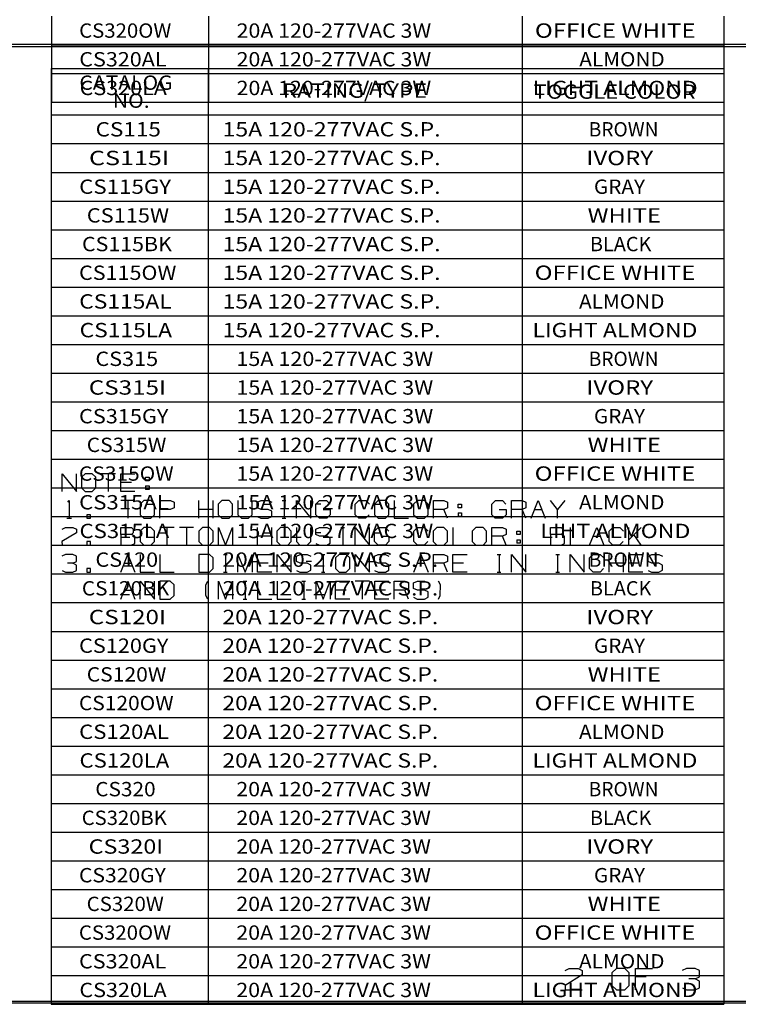
# Model space of a CAD drawing. Units: inches. Extents: x 0 to 16.4, y 0 to 36.1.
# Drawn here: x 8.4 to 12.4, y 15.4 to 20.9 of the extents above; entities that cross this region are included whole.
import ezdxf

# ---------------------------------------------------------------- set-up
doc = ezdxf.new("R2010")
doc.units = ezdxf.units.IN
doc.header["$MEASUREMENT"] = 0
doc.layers.add('border', color=7, linetype='Continuous', true_color=0xffffff)
doc.layers.add('dims', color=7, linetype='Continuous', true_color=0xffffff)
doc.styles.add('blockfont', font='simplex.shx')

msp = doc.modelspace()

# ---------------------------------------------------------------- linework, layer by layer
at = {"linetype": 'Continuous'}
for p, q in [((8.5734, 20.8981), (8.5734, 20.7381)), ((9.4484, 20.8981), (9.4484, 20.7381)), ((11.1984, 20.8981), (11.1984, 20.7381)), ((12.3234, 20.8981), (12.3234, 20.7381)), ((8.5734, 20.7381), (9.4484, 20.7381)), ((8.5734, 20.7381), (8.5734, 20.5781)), ((9.4484, 20.7381), (11.1984, 20.7381)), ((9.4484, 20.7381), (9.4484, 20.5781)), ((11.1984, 20.7381), (12.3234, 20.7381)), ((11.1984, 20.7381), (11.1984, 20.5781)), ((12.3234, 20.7381), (12.3234, 20.5781)), ((8.572, 20.6075), (9.447, 20.6075)), ((8.572, 20.6075), (8.572, 20.3475)), ((9.447, 20.6075), (9.447, 20.3475)), ((9.447, 20.6075), (11.197, 20.6075)), ((11.197, 20.6075), (11.197, 20.3475)), ((11.197, 20.6075), (12.322, 20.6075)), ((12.322, 20.6075), (12.322, 20.3475)), ((8.5734, 20.5781), (9.4484, 20.5781)), ((8.5734, 20.5781), (8.5734, 20.4181)), ((9.4484, 20.5781), (11.1984, 20.5781)), ((9.4484, 20.5781), (9.4484, 20.4181)), ((11.1984, 20.5781), (12.3234, 20.5781)), ((11.1984, 20.5781), (11.1984, 20.4181)), ((12.3234, 20.5781), (12.3234, 20.4181)), ((8.5734, 20.4181), (9.4484, 20.4181)), ((9.4484, 20.4181), (11.1984, 20.4181)), ((11.1984, 20.4181), (12.3234, 20.4181)), ((8.572, 20.3475), (9.447, 20.3475)), ((8.572, 20.3475), (8.572, 20.1875)), ((9.447, 20.3475), (11.197, 20.3475)), ((9.447, 20.3475), (9.447, 20.1875)), ((11.197, 20.3475), (12.322, 20.3475)), ((11.197, 20.3475), (11.197, 20.1875)), ((12.322, 20.3475), (12.322, 20.1875)), ((8.572, 20.1875), (9.447, 20.1875)), ((8.572, 20.1875), (8.572, 20.0275)), ((9.447, 20.1875), (11.197, 20.1875)), ((9.447, 20.1875), (9.447, 20.0275)), ((11.197, 20.1875), (12.322, 20.1875)), ((11.197, 20.1875), (11.197, 20.0275)), ((12.322, 20.1875), (12.322, 20.0275)), ((8.572, 20.0275), (9.447, 20.0275)), ((8.572, 20.0275), (8.572, 19.8675)), ((9.447, 20.0275), (11.197, 20.0275)), ((9.447, 20.0275), (9.447, 19.8675)), ((11.197, 20.0275), (12.322, 20.0275)), ((11.197, 20.0275), (11.197, 19.8675)), ((12.322, 20.0275), (12.322, 19.8675)), ((8.572, 19.8675), (9.447, 19.8675)), ((8.572, 19.8675), (8.572, 19.7075)), ((9.447, 19.8675), (11.197, 19.8675)), ((9.447, 19.8675), (9.447, 19.7075)), ((11.197, 19.8675), (12.322, 19.8675)), ((11.197, 19.8675), (11.197, 19.7075)), ((12.322, 19.8675), (12.322, 19.7075)), ((8.572, 19.7075), (9.447, 19.7075)), ((8.572, 19.7075), (8.572, 19.5475)), ((9.447, 19.7075), (11.197, 19.7075)), ((9.447, 19.7075), (9.447, 19.5475)), ((11.197, 19.7075), (12.322, 19.7075)), ((11.197, 19.7075), (11.197, 19.5475)), ((12.322, 19.7075), (12.322, 19.5475)), ((8.572, 19.5475), (9.447, 19.5475)), ((8.572, 19.5475), (8.572, 19.3875)), ((9.447, 19.5475), (11.197, 19.5475)), ((9.447, 19.5475), (9.447, 19.3875)), ((11.197, 19.5475), (12.322, 19.5475)), ((11.197, 19.5475), (11.197, 19.3875)), ((12.322, 19.5475), (12.322, 19.3875)), ((8.572, 19.3875), (9.447, 19.3875)), ((8.572, 19.3875), (8.572, 19.2275)), ((9.447, 19.3875), (11.197, 19.3875)), ((9.447, 19.3875), (9.447, 19.2275)), ((11.197, 19.3875), (12.322, 19.3875)), ((11.197, 19.3875), (11.197, 19.2275)), ((12.322, 19.3875), (12.322, 19.2275)), ((8.572, 19.2275), (9.447, 19.2275)), ((8.572, 19.2275), (8.572, 19.0675)), ((9.447, 19.2275), (11.197, 19.2275)), ((9.447, 19.2275), (9.447, 19.0675)), ((11.197, 19.2275), (12.322, 19.2275)), ((11.197, 19.2275), (11.197, 19.0675)), ((12.322, 19.2275), (12.322, 19.0675)), ((8.572, 19.0675), (9.447, 19.0675)), ((8.572, 19.0675), (8.572, 18.9075)), ((9.447, 19.0675), (11.197, 19.0675)), ((9.447, 19.0675), (9.447, 18.9075)), ((11.197, 19.0675), (12.322, 19.0675)), ((11.197, 19.0675), (11.197, 18.9075)), ((12.322, 19.0675), (12.322, 18.9075)), ((8.572, 18.9075), (9.447, 18.9075)), ((8.572, 18.9075), (8.572, 18.7475)), ((9.447, 18.9075), (11.197, 18.9075)), ((9.447, 18.9075), (9.447, 18.7475)), ((11.197, 18.9075), (12.322, 18.9075)), ((11.197, 18.9075), (11.197, 18.7475)), ((12.322, 18.9075), (12.322, 18.7475)), ((8.572, 18.7475), (9.447, 18.7475)), ((8.572, 18.7475), (8.572, 18.5875)), ((9.447, 18.7475), (11.197, 18.7475)), ((9.447, 18.7475), (9.447, 18.5875)), ((11.197, 18.7475), (12.322, 18.7475)), ((11.197, 18.7475), (11.197, 18.5875)), ((12.322, 18.7475), (12.322, 18.5875)), ((8.572, 18.5875), (9.447, 18.5875)), ((8.572, 18.5875), (8.572, 18.4275)), ((9.447, 18.5875), (11.197, 18.5875)), ((9.447, 18.5875), (9.447, 18.4275)), ((11.197, 18.5875), (12.322, 18.5875)), ((11.197, 18.5875), (11.197, 18.4275)), ((12.322, 18.5875), (12.322, 18.4275)), ((8.572, 18.4275), (9.447, 18.4275)), ((8.572, 18.4275), (8.572, 18.2675)), ((9.447, 18.4275), (11.197, 18.4275)), ((9.447, 18.4275), (9.447, 18.2675)), ((11.197, 18.4275), (12.322, 18.4275)), ((11.197, 18.4275), (11.197, 18.2675)), ((12.322, 18.4275), (12.322, 18.2675)), ((8.572, 18.2675), (9.447, 18.2675)), ((8.572, 18.2675), (8.572, 18.1075)), ((9.447, 18.2675), (11.197, 18.2675)), ((9.447, 18.2675), (9.447, 18.1075)), ((11.197, 18.2675), (12.322, 18.2675)), ((11.197, 18.2675), (11.197, 18.1075)), ((12.322, 18.2675), (12.322, 18.1075)), ((8.572, 18.1075), (9.447, 18.1075)), ((8.572, 18.1075), (8.572, 17.9475)), ((9.447, 18.1075), (11.197, 18.1075)), ((9.447, 18.1075), (9.447, 17.9475)), ((11.197, 18.1075), (12.322, 18.1075)), ((11.197, 18.1075), (11.197, 17.9475)), ((12.322, 18.1075), (12.322, 17.9475)), ((8.572, 17.9475), (9.447, 17.9475)), ((8.572, 17.9475), (8.572, 17.7875)), ((9.447, 17.9475), (11.197, 17.9475)), ((9.447, 17.9475), (9.447, 17.7875)), ((11.197, 17.9475), (12.322, 17.9475)), ((11.197, 17.9475), (11.197, 17.7875)), ((12.322, 17.9475), (12.322, 17.7875)), ((8.572, 17.7875), (9.447, 17.7875)), ((8.572, 17.7875), (8.572, 17.6275)), ((9.447, 17.7875), (11.197, 17.7875)), ((9.447, 17.7875), (9.447, 17.6275)), ((11.197, 17.7875), (12.322, 17.7875)), ((11.197, 17.7875), (11.197, 17.6275)), ((12.322, 17.7875), (12.322, 17.6275)), ((8.572, 17.6275), (9.447, 17.6275)), ((8.572, 17.6275), (8.572, 17.4675)), ((9.447, 17.6275), (11.197, 17.6275)), ((9.447, 17.6275), (9.447, 17.4675)), ((11.197, 17.6275), (12.322, 17.6275)), ((11.197, 17.6275), (11.197, 17.4675)), ((12.322, 17.6275), (12.322, 17.4675)), ((8.572, 17.4675), (9.447, 17.4675)), ((8.572, 17.4675), (8.572, 17.3075)), ((9.447, 17.4675), (11.197, 17.4675)), ((9.447, 17.4675), (9.447, 17.3075)), ((11.197, 17.4675), (12.322, 17.4675)), ((11.197, 17.4675), (11.197, 17.3075)), ((12.322, 17.4675), (12.322, 17.3075)), ((8.572, 17.3075), (9.447, 17.3075)), ((8.572, 17.3075), (8.572, 17.1475)), ((9.447, 17.3075), (11.197, 17.3075)), ((9.447, 17.3075), (9.447, 17.1475)), ((11.197, 17.3075), (12.322, 17.3075)), ((11.197, 17.3075), (11.197, 17.1475)), ((12.322, 17.3075), (12.322, 17.1475)), ((8.572, 17.1475), (9.447, 17.1475)), ((8.572, 17.1475), (8.572, 16.9875)), ((9.447, 17.1475), (11.197, 17.1475)), ((9.447, 17.1475), (9.447, 16.9875)), ((11.197, 17.1475), (12.322, 17.1475)), ((11.197, 17.1475), (11.197, 16.9875)), ((12.322, 17.1475), (12.322, 16.9875)), ((8.572, 16.9875), (9.447, 16.9875)), ((8.572, 16.9875), (8.572, 16.8275)), ((9.447, 16.9875), (11.197, 16.9875)), ((9.447, 16.9875), (9.447, 16.8275)), ((11.197, 16.9875), (12.322, 16.9875)), ((11.197, 16.9875), (11.197, 16.8275)), ((12.322, 16.9875), (12.322, 16.8275)), ((8.572, 16.8275), (9.447, 16.8275)), ((8.572, 16.8275), (8.572, 16.6675)), ((9.447, 16.8275), (11.197, 16.8275)), ((9.447, 16.8275), (9.447, 16.6675)), ((11.197, 16.8275), (12.322, 16.8275)), ((11.197, 16.8275), (11.197, 16.6675)), ((12.322, 16.8275), (12.322, 16.6675)), ((8.572, 16.6675), (9.447, 16.6675)), ((8.572, 16.6675), (8.572, 16.5075)), ((9.447, 16.6675), (11.197, 16.6675)), ((9.447, 16.6675), (9.447, 16.5075)), ((11.197, 16.6675), (12.322, 16.6675)), ((11.197, 16.6675), (11.197, 16.5075)), ((12.322, 16.6675), (12.322, 16.5075)), ((8.572, 16.5075), (9.447, 16.5075)), ((8.572, 16.5075), (8.572, 16.3475)), ((9.447, 16.5075), (11.197, 16.5075)), ((9.447, 16.5075), (9.447, 16.3475)), ((11.197, 16.5075), (12.322, 16.5075)), ((11.197, 16.5075), (11.197, 16.3475)), ((12.322, 16.5075), (12.322, 16.3475)), ((8.572, 16.3475), (9.447, 16.3475)), ((8.572, 16.3475), (8.572, 16.1875)), ((9.447, 16.3475), (11.197, 16.3475)), ((9.447, 16.3475), (9.447, 16.1875)), ((11.197, 16.3475), (12.322, 16.3475)), ((11.197, 16.3475), (11.197, 16.1875)), ((12.322, 16.3475), (12.322, 16.1875)), ((8.572, 16.1875), (9.447, 16.1875)), ((8.572, 16.1875), (8.572, 16.0275)), ((9.447, 16.1875), (11.197, 16.1875)), ((9.447, 16.1875), (9.447, 16.0275)), ((11.197, 16.1875), (12.322, 16.1875)), ((11.197, 16.1875), (11.197, 16.0275)), ((12.322, 16.1875), (12.322, 16.0275)), ((8.572, 16.0275), (9.447, 16.0275)), ((8.572, 16.0275), (8.572, 15.8675)), ((9.447, 16.0275), (11.197, 16.0275)), ((9.447, 16.0275), (9.447, 15.8675)), ((11.197, 16.0275), (12.322, 16.0275)), ((11.197, 16.0275), (11.197, 15.8675)), ((12.322, 16.0275), (12.322, 15.8675)), ((8.572, 15.8675), (9.447, 15.8675)), ((8.572, 15.8675), (8.572, 15.7075)), ((9.447, 15.8675), (11.197, 15.8675)), ((9.447, 15.8675), (9.447, 15.7075)), ((11.197, 15.8675), (12.322, 15.8675)), ((11.197, 15.8675), (11.197, 15.7075)), ((12.322, 15.8675), (12.322, 15.7075)), ((8.572, 15.7075), (9.447, 15.7075)), ((8.572, 15.7075), (8.572, 15.5475)), ((9.447, 15.7075), (11.197, 15.7075)), ((9.447, 15.7075), (9.447, 15.5475)), ((11.197, 15.7075), (12.322, 15.7075)), ((11.197, 15.7075), (11.197, 15.5475)), ((12.322, 15.7075), (12.322, 15.5475)), ((8.572, 15.5475), (9.447, 15.5475)), ((8.572, 15.5475), (8.572, 15.3875)), ((9.447, 15.5475), (11.197, 15.5475)), ((9.447, 15.5475), (9.447, 15.3875)), ((11.197, 15.5475), (12.322, 15.5475)), ((11.197, 15.5475), (11.197, 15.3875)), ((12.322, 15.5475), (12.322, 15.3875)), ((8.572, 15.3875), (9.447, 15.3875)), ((9.447, 15.3875), (11.197, 15.3875)), ((11.197, 15.3875), (12.322, 15.3875))]:
    msp.add_line(p, q, dxfattribs=at)
at = {"layer": 'border', "color": 7, "linetype": 'Continuous'}
for p, q in [((16.3736, 20.74), (-0.0014, 20.74)), ((0.0086, 20.73), (16.3636, 20.73)), ((0, 15.3957), (16.375, 15.3957)), ((0.01, 15.4057), (16.375, 15.4057))]:
    msp.add_line(p, q, dxfattribs=at)
at = {"layer": 'dims', "color": 7, "linetype": 'Continuous'}
for p, q in [((8.6323, 18.2479), (8.6323, 18.3469)), ((8.6323, 18.3469), (8.7115, 18.2479)), ((8.7115, 18.2479), (8.7115, 18.3469)), ((8.761, 18.3469), (8.7402, 18.3271)), ((8.8006, 18.3469), (8.761, 18.3469)), ((8.8204, 18.3271), (8.8006, 18.3469)), ((8.9294, 18.3469), (8.8502, 18.3469)), ((8.8898, 18.3469), (8.8898, 18.2479)), ((8.9592, 18.2479), (8.9592, 18.3469)), ((8.9592, 18.3469), (9.0383, 18.3469)), ((8.7402, 18.3271), (8.7402, 18.2677)), ((8.8204, 18.2677), (8.8204, 18.3271)), ((9.0185, 18.2979), (8.9592, 18.2979)), ((9.0973, 18.3073), (9.0973, 18.3271)), ((9.0973, 18.3271), (9.1171, 18.3271)), ((9.1171, 18.3073), (9.0973, 18.3073)), ((9.1171, 18.3271), (9.1171, 18.3073)), ((8.7402, 18.2677), (8.761, 18.2479)), ((8.761, 18.2479), (8.8006, 18.2479)), ((8.8006, 18.2479), (8.8204, 18.2677)), ((9.0383, 18.2479), (8.9592, 18.2479)), ((9.0973, 18.2782), (9.0973, 18.2584)), ((9.0973, 18.2782), (9.1171, 18.2782)), ((9.1171, 18.2584), (9.0973, 18.2584)), ((9.1171, 18.2782), (9.1171, 18.2584)), ((8.6635, 18.1886), (8.6719, 18.1969)), ((8.6719, 18.1969), (8.6719, 18.0979)), ((9.0383, 18.1969), (8.9592, 18.1969)), ((8.9988, 18.1969), (8.9988, 18.0979)), ((9.0879, 18.1969), (9.0671, 18.1771)), ((9.0671, 18.1771), (9.0671, 18.1177)), ((9.1275, 18.1969), (9.0879, 18.1969)), ((9.1473, 18.1771), (9.1275, 18.1969)), ((9.1473, 18.1177), (9.1473, 18.1771)), ((9.1771, 18.0979), (9.1771, 18.1969)), ((9.1771, 18.1969), (9.2365, 18.1969)), ((9.2365, 18.1969), (9.2563, 18.1875)), ((9.2563, 18.1875), (9.2563, 18.1573)), ((9.395, 18.0979), (9.395, 18.1969)), ((9.4742, 18.0979), (9.4742, 18.1969)), ((9.5238, 18.1969), (9.5029, 18.1771)), ((9.5029, 18.1771), (9.5029, 18.1177)), ((9.5633, 18.1969), (9.5238, 18.1969)), ((9.5831, 18.1771), (9.5633, 18.1969)), ((9.5831, 18.1177), (9.5831, 18.1771)), ((9.6129, 18.1969), (9.6129, 18.1177)), ((9.6921, 18.1177), (9.6921, 18.1969)), ((9.7208, 18.1875), (9.7417, 18.1969)), ((9.7208, 18.1573), (9.7208, 18.1875)), ((9.7417, 18.1969), (9.7813, 18.1969)), ((9.7813, 18.1969), (9.801, 18.1875)), ((9.86, 18.1969), (9.8798, 18.1969)), ((9.8704, 18.1969), (9.8704, 18.0979)), ((9.9398, 18.0979), (9.9398, 18.1969)), ((9.9398, 18.1969), (10.019, 18.0979)), ((10.019, 18.0979), (10.019, 18.1969)), ((10.0477, 18.1771), (10.0685, 18.1969)), ((10.0477, 18.1177), (10.0477, 18.1771)), ((10.0685, 18.1969), (10.1071, 18.1969)), ((10.1071, 18.1969), (10.1269, 18.1771)), ((10.2667, 18.1771), (10.2865, 18.1969)), ((10.2667, 18.1177), (10.2667, 18.1771)), ((10.2865, 18.1969), (10.326, 18.1969)), ((10.326, 18.1969), (10.3458, 18.1771)), ((10.3954, 18.1969), (10.3746, 18.1771)), ((10.3746, 18.1771), (10.3746, 18.1177)), ((10.435, 18.1969), (10.3954, 18.1969)), ((10.4548, 18.1771), (10.435, 18.1969)), ((10.4548, 18.1177), (10.4548, 18.1771)), ((10.4846, 18.1969), (10.4846, 18.0979)), ((10.6133, 18.1969), (10.5925, 18.1771)), ((10.5925, 18.1771), (10.5925, 18.1177)), ((10.6529, 18.1969), (10.6133, 18.1969)), ((10.6727, 18.1771), (10.6529, 18.1969)), ((10.6727, 18.1177), (10.6727, 18.1771)), ((10.7025, 18.0979), (10.7025, 18.1969)), ((10.7025, 18.1969), (10.7619, 18.1969)), ((10.7619, 18.1969), (10.7817, 18.1875)), ((10.7817, 18.1875), (10.7817, 18.1573)), ((10.8406, 18.1573), (10.8406, 18.1771)), ((10.8406, 18.1771), (10.8604, 18.1771)), ((10.8604, 18.1771), (10.8604, 18.1573)), ((11.0283, 18.1771), (11.0492, 18.1969)), ((11.0283, 18.1177), (11.0283, 18.1771)), ((11.0492, 18.1969), (11.0877, 18.1969)), ((11.0877, 18.1969), (11.1075, 18.1771)), ((11.1383, 18.0979), (11.1383, 18.1969)), ((11.1383, 18.1969), (11.1977, 18.1969)), ((11.1977, 18.1969), (11.2175, 18.1875)), ((11.2175, 18.1875), (11.2175, 18.1573)), ((11.2473, 18.0979), (11.2869, 18.1969)), ((11.2869, 18.1969), (11.3265, 18.0979)), ((11.3958, 18.1479), (11.3563, 18.1969)), ((11.4354, 18.1969), (11.3958, 18.1479)), ((9.2354, 18.1479), (9.1771, 18.1479)), ((9.2563, 18.1573), (9.2354, 18.1479)), ((9.4742, 18.1479), (9.395, 18.1479)), ((9.7417, 18.1479), (9.7208, 18.1573)), ((9.7813, 18.1479), (9.7417, 18.1479)), ((9.801, 18.1375), (9.7813, 18.1479)), ((9.801, 18.1084), (9.801, 18.1375)), ((10.0883, 18.1479), (10.1279, 18.1479)), ((10.1279, 18.1479), (10.1279, 18.1177)), ((10.7619, 18.1479), (10.7025, 18.1479)), ((10.7817, 18.1573), (10.7619, 18.1479)), ((10.7817, 18.0979), (10.7619, 18.1479)), ((10.8604, 18.1573), (10.8406, 18.1573)), ((10.8406, 18.1282), (10.8406, 18.1084)), ((10.8406, 18.1282), (10.8604, 18.1282)), ((10.8604, 18.1282), (10.8604, 18.1084)), ((11.069, 18.1479), (11.1085, 18.1479)), ((11.1085, 18.1479), (11.1085, 18.1177)), ((11.1977, 18.1479), (11.1383, 18.1479)), ((11.2175, 18.1573), (11.1977, 18.1479)), ((11.2175, 18.0979), (11.1977, 18.1479)), ((11.2671, 18.1479), (11.3067, 18.1479)), ((11.3958, 18.0979), (11.3958, 18.1479)), ((8.6594, 18.0979), (8.6844, 18.0979)), ((8.7902, 18.1177), (8.7704, 18.1177)), ((8.7704, 18.1177), (8.7704, 18.0979)), ((8.7704, 18.0979), (8.7902, 18.0979)), ((8.7902, 18.0979), (8.7902, 18.1177)), ((9.0671, 18.1177), (9.0879, 18.0979)), ((9.0879, 18.0979), (9.1275, 18.0979)), ((9.1275, 18.0979), (9.1473, 18.1177)), ((9.5029, 18.1177), (9.5238, 18.0979)), ((9.5238, 18.0979), (9.5633, 18.0979)), ((9.5633, 18.0979), (9.5831, 18.1177)), ((9.6129, 18.1177), (9.6317, 18.0979)), ((9.6317, 18.0979), (9.6713, 18.0979)), ((9.6713, 18.0979), (9.6921, 18.1177)), ((9.7208, 18.1073), (9.7406, 18.0979)), ((9.7406, 18.0979), (9.7813, 18.0979)), ((9.7813, 18.0979), (9.801, 18.1084)), ((9.86, 18.0979), (9.8798, 18.0979)), ((10.0675, 18.0979), (10.0477, 18.1177)), ((10.1081, 18.0979), (10.0675, 18.0979)), ((10.1279, 18.1177), (10.1081, 18.0979)), ((10.2865, 18.0979), (10.2667, 18.1177)), ((10.325, 18.0979), (10.2865, 18.0979)), ((10.3448, 18.1177), (10.325, 18.0979)), ((10.3746, 18.1177), (10.3954, 18.0979)), ((10.3954, 18.0979), (10.435, 18.0979)), ((10.435, 18.0979), (10.4548, 18.1177)), ((10.4846, 18.0979), (10.5638, 18.0979)), ((10.5925, 18.1177), (10.6133, 18.0979)), ((10.6133, 18.0979), (10.6529, 18.0979)), ((10.6529, 18.0979), (10.6727, 18.1177)), ((10.8604, 18.1084), (10.8406, 18.1084)), ((11.0481, 18.0979), (11.0283, 18.1177)), ((11.0888, 18.0979), (11.0481, 18.0979)), ((11.1085, 18.1177), (11.0888, 18.0979)), ((8.7115, 18.0177), (8.6313, 17.9677)), ((8.6323, 18.0375), (8.651, 18.0469)), ((8.651, 18.0469), (8.6917, 18.0469)), ((8.6917, 18.0469), (8.7115, 18.0375)), ((8.7115, 18.0375), (8.7115, 18.0177)), ((8.9592, 18.0073), (8.9592, 18.0469)), ((8.9592, 18.0469), (9.0185, 18.0469)), ((9.0185, 18.0469), (9.0279, 18.0375)), ((9.0279, 18.0177), (9.0185, 18.0073)), ((9.0279, 18.0375), (9.0279, 18.0177)), ((9.0879, 18.0469), (9.0671, 18.0271)), ((9.0671, 18.0271), (9.0671, 17.9677)), ((9.1275, 18.0469), (9.0879, 18.0469)), ((9.1473, 18.0271), (9.1275, 18.0469)), ((9.1473, 17.9677), (9.1473, 18.0271)), ((9.2563, 18.0469), (9.1771, 18.0469)), ((9.2167, 18.0469), (9.2167, 17.9479)), ((9.3652, 18.0469), (9.286, 18.0469)), ((9.3256, 18.0469), (9.3256, 17.9479)), ((9.4148, 18.0469), (9.394, 18.0271)), ((9.394, 18.0271), (9.394, 17.9677)), ((9.4544, 18.0469), (9.4148, 18.0469)), ((9.4742, 18.0271), (9.4544, 18.0469)), ((9.4742, 17.9677), (9.4742, 18.0271)), ((9.504, 17.9479), (9.504, 18.0469)), ((9.504, 18.0469), (9.5435, 17.9479)), ((9.5435, 17.9479), (9.5831, 18.0469)), ((9.5831, 18.0469), (9.5831, 17.9479)), ((9.7219, 17.9479), (9.7219, 18.0469)), ((9.801, 17.9479), (9.801, 18.0469)), ((9.8506, 18.0469), (9.8298, 18.0271)), ((9.8298, 18.0271), (9.8298, 17.9677)), ((9.8902, 18.0469), (9.8506, 18.0469)), ((9.91, 18.0271), (9.8902, 18.0469)), ((9.91, 17.9677), (9.91, 18.0271)), ((9.9398, 18.0469), (9.9398, 17.9677)), ((10.019, 17.9677), (10.019, 18.0469)), ((10.0477, 18.0375), (10.0685, 18.0469)), ((10.0477, 18.0073), (10.0477, 18.0375)), ((10.0685, 18.0469), (10.1081, 18.0469)), ((10.1081, 18.0469), (10.1279, 18.0375)), ((10.1869, 18.0469), (10.2067, 18.0469)), ((10.1973, 18.0469), (10.1973, 17.9479)), ((10.2667, 17.9479), (10.2667, 18.0469)), ((10.2667, 18.0469), (10.3458, 17.9479)), ((10.3458, 17.9479), (10.3458, 18.0469)), ((10.3746, 18.0271), (10.3954, 18.0469)), ((10.3746, 17.9677), (10.3746, 18.0271)), ((10.3954, 18.0469), (10.434, 18.0469)), ((10.434, 18.0469), (10.4538, 18.0271)), ((10.5935, 18.0271), (10.6133, 18.0469)), ((10.5935, 17.9677), (10.5935, 18.0271)), ((10.6133, 18.0469), (10.6529, 18.0469)), ((10.6529, 18.0469), (10.6727, 18.0271)), ((10.7223, 18.0469), (10.7015, 18.0271)), ((10.7015, 18.0271), (10.7015, 17.9677)), ((10.7619, 18.0469), (10.7223, 18.0469)), ((10.7817, 18.0271), (10.7619, 18.0469)), ((10.7817, 17.9677), (10.7817, 18.0271)), ((10.8115, 18.0469), (10.8115, 17.9479)), ((10.9402, 18.0469), (10.9194, 18.0271)), ((10.9194, 18.0271), (10.9194, 17.9677)), ((10.9798, 18.0469), (10.9402, 18.0469)), ((10.9996, 18.0271), (10.9798, 18.0469)), ((10.9996, 17.9677), (10.9996, 18.0271)), ((11.0294, 17.9479), (11.0294, 18.0469)), ((11.0294, 18.0469), (11.0888, 18.0469)), ((11.0888, 18.0469), (11.1085, 18.0375)), ((11.1085, 18.0375), (11.1085, 18.0073)), ((11.1675, 18.0073), (11.1675, 18.0271)), ((11.1675, 18.0271), (11.1873, 18.0271)), ((11.1873, 18.0271), (11.1873, 18.0073)), ((11.3563, 18.0073), (11.3563, 18.0469)), ((11.3563, 18.0469), (11.4156, 18.0469)), ((11.4156, 18.0469), (11.425, 18.0375)), ((11.425, 18.0177), (11.4156, 18.0073)), ((11.425, 18.0375), (11.425, 18.0177)), ((11.4652, 18.0469), (11.4652, 17.9479)), ((11.5742, 17.9479), (11.6138, 18.0469)), ((11.6138, 18.0469), (11.6533, 17.9479)), ((11.6831, 18.0271), (11.7029, 18.0469)), ((11.6831, 17.9677), (11.6831, 18.0271)), ((11.7029, 18.0469), (11.7425, 18.0469)), ((11.7425, 18.0469), (11.7623, 18.0271)), ((11.7921, 17.9479), (11.7921, 18.0469)), ((11.8608, 18.0469), (11.7921, 17.9782)), ((8.6313, 17.9677), (8.6323, 17.9479)), ((8.7902, 17.9677), (8.7704, 17.9677)), ((8.7704, 17.9677), (8.7704, 17.9479)), ((8.7902, 17.9479), (8.7902, 17.9677)), ((9.0185, 18.0073), (8.9592, 18.0073)), ((8.9592, 18.0073), (8.9592, 17.9479)), ((9.0175, 17.9479), (9.0373, 17.9573)), ((9.0373, 17.9979), (9.0185, 18.0073)), ((9.0373, 17.9573), (9.0373, 17.9979)), ((9.0671, 17.9677), (9.0879, 17.9479)), ((9.1275, 17.9479), (9.1473, 17.9677)), ((9.394, 17.9677), (9.4148, 17.9479)), ((9.4544, 17.9479), (9.4742, 17.9677)), ((9.801, 17.9979), (9.7219, 17.9979)), ((9.8298, 17.9677), (9.8506, 17.9479)), ((9.8902, 17.9479), (9.91, 17.9677)), ((9.9398, 17.9677), (9.9585, 17.9479)), ((9.9981, 17.9479), (10.019, 17.9677)), ((10.0685, 17.9979), (10.0477, 18.0073)), ((10.0477, 17.9573), (10.0675, 17.9479)), ((10.1081, 17.9979), (10.0685, 17.9979)), ((10.1279, 17.9875), (10.1081, 17.9979)), ((10.1081, 17.9479), (10.1279, 17.9584)), ((10.1279, 17.9584), (10.1279, 17.9875)), ((10.3944, 17.9479), (10.3746, 17.9677)), ((10.4152, 17.9979), (10.4548, 17.9979)), ((10.4548, 17.9677), (10.435, 17.9479)), ((10.4548, 17.9979), (10.4548, 17.9677)), ((10.6133, 17.9479), (10.5935, 17.9677)), ((10.6717, 17.9677), (10.6519, 17.9479)), ((10.7015, 17.9677), (10.7223, 17.9479)), ((10.7619, 17.9479), (10.7817, 17.9677)), ((10.9194, 17.9677), (10.9402, 17.9479)), ((10.9798, 17.9479), (10.9996, 17.9677)), ((11.0888, 17.9979), (11.0294, 17.9979)), ((11.1085, 18.0073), (11.0888, 17.9979)), ((11.1085, 17.9479), (11.0888, 17.9979)), ((11.1873, 18.0073), (11.1675, 18.0073)), ((11.1675, 17.9782), (11.1675, 17.9584)), ((11.1675, 17.9782), (11.1873, 17.9782)), ((11.1873, 17.9584), (11.1675, 17.9584)), ((11.1873, 17.9782), (11.1873, 17.9584)), ((11.4156, 18.0073), (11.3563, 18.0073)), ((11.3563, 18.0073), (11.3563, 17.9479)), ((11.4146, 17.9479), (11.4344, 17.9573)), ((11.4344, 17.9979), (11.4156, 18.0073)), ((11.4344, 17.9573), (11.4344, 17.9979)), ((11.594, 17.9979), (11.6335, 17.9979)), ((11.7029, 17.9479), (11.6831, 17.9677)), ((11.7613, 17.9677), (11.7415, 17.9479)), ((11.8608, 17.9479), (11.8213, 18.0073)), ((8.6323, 17.9479), (8.7115, 17.9479)), ((8.7704, 17.9479), (8.7902, 17.9479)), ((8.9592, 17.9479), (9.0175, 17.9479)), ((9.0879, 17.9479), (9.1275, 17.9479)), ((9.4148, 17.9479), (9.4544, 17.9479)), ((9.8506, 17.9479), (9.8902, 17.9479)), ((9.9585, 17.9479), (9.9981, 17.9479)), ((10.0675, 17.9479), (10.1081, 17.9479)), ((10.1869, 17.9479), (10.2067, 17.9479)), ((10.435, 17.9479), (10.3944, 17.9479)), ((10.6519, 17.9479), (10.6133, 17.9479)), ((10.7223, 17.9479), (10.7619, 17.9479)), ((10.8115, 17.9479), (10.8906, 17.9479)), ((10.9402, 17.9479), (10.9798, 17.9479)), ((11.3563, 17.9479), (11.4146, 17.9479)), ((11.4652, 17.9479), (11.5444, 17.9479)), ((11.7415, 17.9479), (11.7029, 17.9479)), ((8.651, 17.8969), (8.6313, 17.8875)), ((8.6917, 17.8969), (8.651, 17.8969)), ((8.6917, 17.8479), (8.6615, 17.8479)), ((8.7115, 17.8875), (8.6917, 17.8969)), ((8.6917, 17.8479), (8.7115, 17.8573)), ((8.7115, 17.8375), (8.6917, 17.8479)), ((8.7115, 17.8573), (8.7115, 17.8875)), ((8.9592, 17.7979), (8.9988, 17.8969)), ((8.979, 17.8479), (9.0185, 17.8479)), ((8.9988, 17.8969), (9.0383, 17.7979)), ((9.0681, 17.8969), (9.0681, 17.7979)), ((9.1771, 17.8969), (9.1771, 17.7979)), ((9.4533, 17.8969), (9.395, 17.8969)), ((9.395, 17.8969), (9.395, 17.7979)), ((9.4742, 17.8771), (9.4533, 17.8969)), ((9.4742, 17.8177), (9.4742, 17.8771)), ((9.5331, 17.8969), (9.5529, 17.8969)), ((9.5435, 17.8969), (9.5435, 17.7979)), ((9.6129, 17.7979), (9.6129, 17.8969)), ((9.6129, 17.8969), (9.6525, 17.7979)), ((9.6525, 17.7979), (9.6921, 17.8969)), ((9.6921, 17.8969), (9.6921, 17.7979)), ((9.7219, 17.7979), (9.7219, 17.8969)), ((9.7219, 17.8969), (9.801, 17.8969)), ((9.7813, 17.8479), (9.7219, 17.8479)), ((9.8308, 17.7979), (9.8308, 17.8969)), ((9.8308, 17.8969), (9.91, 17.7979)), ((9.91, 17.7979), (9.91, 17.8969)), ((9.9388, 17.8875), (9.9596, 17.8969)), ((9.9388, 17.8573), (9.9388, 17.8875)), ((9.9596, 17.8479), (9.9388, 17.8573)), ((9.9596, 17.8969), (9.9992, 17.8969)), ((9.9992, 17.8479), (9.9596, 17.8479)), ((9.9992, 17.8969), (10.019, 17.8875)), ((10.019, 17.8375), (9.9992, 17.8479)), ((10.0779, 17.8969), (10.0977, 17.8969)), ((10.0883, 17.8969), (10.0883, 17.7979)), ((10.1775, 17.8969), (10.1567, 17.8771)), ((10.1567, 17.8771), (10.1567, 17.8177)), ((10.2171, 17.8969), (10.1775, 17.8969)), ((10.2369, 17.8771), (10.2171, 17.8969)), ((10.2369, 17.8177), (10.2369, 17.8771)), ((10.2667, 17.7979), (10.2667, 17.8969)), ((10.2667, 17.8969), (10.3458, 17.7979)), ((10.3458, 17.7979), (10.3458, 17.8969)), ((10.3746, 17.8875), (10.3954, 17.8969)), ((10.3746, 17.8573), (10.3746, 17.8875)), ((10.3954, 17.8479), (10.3746, 17.8573)), ((10.3954, 17.8969), (10.435, 17.8969)), ((10.435, 17.8479), (10.3954, 17.8479)), ((10.435, 17.8969), (10.4548, 17.8875)), ((10.4548, 17.8375), (10.435, 17.8479)), ((10.5935, 17.7979), (10.6331, 17.8969)), ((10.6133, 17.8479), (10.6529, 17.8479)), ((10.6331, 17.8969), (10.6727, 17.7979)), ((10.7025, 17.7979), (10.7025, 17.8969)), ((10.7025, 17.8969), (10.7619, 17.8969)), ((10.7619, 17.8479), (10.7025, 17.8479)), ((10.7619, 17.8969), (10.7817, 17.8875)), ((10.7817, 17.8573), (10.7619, 17.8479)), ((10.7817, 17.7979), (10.7619, 17.8479)), ((10.7817, 17.8875), (10.7817, 17.8573)), ((10.8115, 17.7979), (10.8115, 17.8969)), ((10.8115, 17.8969), (10.8906, 17.8969)), ((10.8708, 17.8479), (10.8115, 17.8479)), ((11.0585, 17.8969), (11.0783, 17.8969)), ((11.069, 17.8969), (11.069, 17.7979)), ((11.1383, 17.7979), (11.1383, 17.8969)), ((11.1383, 17.8969), (11.2175, 17.7979)), ((11.2175, 17.7979), (11.2175, 17.8969)), ((11.3854, 17.8969), (11.4052, 17.8969)), ((11.3958, 17.8969), (11.3958, 17.7979)), ((11.4652, 17.7979), (11.4652, 17.8969)), ((11.4652, 17.8969), (11.5444, 17.7979)), ((11.5444, 17.7979), (11.5444, 17.8969)), ((11.5742, 17.8771), (11.594, 17.8969)), ((11.5742, 17.8177), (11.5742, 17.8771)), ((11.594, 17.8969), (11.6335, 17.8969)), ((11.6335, 17.8969), (11.6533, 17.8771)), ((11.6831, 17.7979), (11.6831, 17.8969)), ((11.7623, 17.8479), (11.6831, 17.8479)), ((11.7623, 17.7979), (11.7623, 17.8969)), ((11.7921, 17.7979), (11.7921, 17.8969)), ((11.7921, 17.8969), (11.8713, 17.8969)), ((11.8515, 17.8479), (11.7921, 17.8479)), ((11.9, 17.8875), (11.9208, 17.8969)), ((11.9, 17.8573), (11.9, 17.8875)), ((11.9208, 17.8479), (11.9, 17.8573)), ((11.9208, 17.8969), (11.9604, 17.8969)), ((11.9604, 17.8479), (11.9208, 17.8479)), ((11.9604, 17.8969), (11.9802, 17.8875)), ((11.9802, 17.8375), (11.9604, 17.8479)), ((8.6323, 17.8073), (8.651, 17.7979)), ((8.651, 17.7979), (8.6917, 17.7979)), ((8.6917, 17.7979), (8.7115, 17.8073)), ((8.7115, 17.8073), (8.7115, 17.8375)), ((8.7902, 17.8177), (8.7704, 17.8177)), ((8.7704, 17.8177), (8.7704, 17.7979)), ((8.7704, 17.7979), (8.7902, 17.7979)), ((8.7902, 17.7979), (8.7902, 17.8177)), ((9.0681, 17.7979), (9.1473, 17.7979)), ((9.1771, 17.7979), (9.2563, 17.7979)), ((9.395, 17.7979), (9.4533, 17.7979)), ((9.4533, 17.7979), (9.4742, 17.8177)), ((9.5331, 17.7979), (9.5529, 17.7979)), ((9.801, 17.7979), (9.7219, 17.7979)), ((9.9388, 17.8073), (9.9585, 17.7979)), ((9.9585, 17.7979), (9.9992, 17.7979)), ((9.9992, 17.7979), (10.019, 17.8084)), ((10.019, 17.8084), (10.019, 17.8375)), ((10.0779, 17.7979), (10.0977, 17.7979)), ((10.1567, 17.8177), (10.1775, 17.7979)), ((10.1775, 17.7979), (10.2171, 17.7979)), ((10.2171, 17.7979), (10.2369, 17.8177)), ((10.3746, 17.8073), (10.3944, 17.7979)), ((10.3944, 17.7979), (10.435, 17.7979)), ((10.435, 17.7979), (10.4548, 17.8084)), ((10.4548, 17.8084), (10.4548, 17.8375)), ((10.8906, 17.7979), (10.8115, 17.7979)), ((11.0585, 17.7979), (11.0783, 17.7979)), ((11.3854, 17.7979), (11.4052, 17.7979)), ((11.594, 17.7979), (11.5742, 17.8177)), ((11.6325, 17.7979), (11.594, 17.7979)), ((11.6523, 17.8177), (11.6325, 17.7979)), ((11.8713, 17.7979), (11.7921, 17.7979)), ((11.9, 17.8073), (11.9198, 17.7979)), ((11.9198, 17.7979), (11.9604, 17.7979)), ((11.9604, 17.7979), (11.9802, 17.8084)), ((11.9802, 17.8084), (11.9802, 17.8375)), ((8.9592, 17.6479), (8.9988, 17.7469)), ((8.9988, 17.7469), (9.0383, 17.6479)), ((9.0681, 17.6479), (9.0681, 17.7469)), ((9.0681, 17.7469), (9.1473, 17.6479)), ((9.1473, 17.6479), (9.1473, 17.7469)), ((9.2354, 17.7469), (9.1771, 17.7469)), ((9.1771, 17.7469), (9.1771, 17.6479)), ((9.2563, 17.7271), (9.2354, 17.7469)), ((9.4335, 17.7271), (9.444, 17.7469)), ((9.504, 17.6479), (9.504, 17.7469)), ((9.504, 17.7469), (9.5435, 17.6479)), ((9.5435, 17.6479), (9.5831, 17.7469)), ((9.5831, 17.7469), (9.5831, 17.6479)), ((9.6421, 17.7469), (9.6619, 17.7469)), ((9.6525, 17.7469), (9.6525, 17.6479)), ((9.7219, 17.7469), (9.7219, 17.6479)), ((9.8308, 17.7469), (9.8308, 17.6479)), ((9.969, 17.7469), (9.9888, 17.7469)), ((9.9794, 17.7469), (9.9794, 17.6479)), ((10.0488, 17.6479), (10.0488, 17.7469)), ((10.0488, 17.7469), (10.0883, 17.6479)), ((10.0883, 17.6479), (10.1279, 17.7469)), ((10.1279, 17.7469), (10.1279, 17.6479)), ((10.1577, 17.6479), (10.1577, 17.7469)), ((10.1577, 17.7469), (10.2369, 17.7469)), ((10.3458, 17.7469), (10.2667, 17.7469)), ((10.3063, 17.7469), (10.3063, 17.6479)), ((10.3756, 17.6479), (10.3756, 17.7469)), ((10.3756, 17.7469), (10.4548, 17.7469)), ((10.4846, 17.6479), (10.4846, 17.7469)), ((10.4846, 17.7469), (10.544, 17.7469)), ((10.544, 17.7469), (10.5638, 17.7375)), ((10.5638, 17.7375), (10.5638, 17.7073)), ((10.5925, 17.7375), (10.6133, 17.7469)), ((10.5925, 17.7073), (10.5925, 17.7375)), ((10.6133, 17.7469), (10.6529, 17.7469)), ((10.6529, 17.7469), (10.6727, 17.7375)), ((10.7421, 17.7271), (10.7317, 17.7469)), ((8.979, 17.6979), (9.0185, 17.6979)), ((9.2563, 17.6677), (9.2563, 17.7271)), ((9.4335, 17.6677), (9.4335, 17.7271)), ((10.2171, 17.6979), (10.1577, 17.6979)), ((10.435, 17.6979), (10.3756, 17.6979)), ((10.544, 17.6979), (10.4846, 17.6979)), ((10.5638, 17.7073), (10.544, 17.6979)), ((10.5638, 17.6479), (10.544, 17.6979)), ((10.6133, 17.6979), (10.5925, 17.7073)), ((10.6529, 17.6979), (10.6133, 17.6979)), ((10.6727, 17.6875), (10.6529, 17.6979)), ((10.6727, 17.6584), (10.6727, 17.6875)), ((10.741, 17.6677), (10.7421, 17.7271)), ((9.1771, 17.6479), (9.2354, 17.6479)), ((9.2354, 17.6479), (9.2563, 17.6677)), ((9.444, 17.6479), (9.4335, 17.6677)), ((9.6421, 17.6479), (9.6619, 17.6479)), ((9.7219, 17.6479), (9.801, 17.6479)), ((9.8308, 17.6479), (9.91, 17.6479)), ((9.969, 17.6479), (9.9888, 17.6479)), ((10.2369, 17.6479), (10.1577, 17.6479)), ((10.4548, 17.6479), (10.3756, 17.6479)), ((10.5925, 17.6573), (10.6123, 17.6479)), ((10.6123, 17.6479), (10.6529, 17.6479)), ((10.6529, 17.6479), (10.6727, 17.6584)), ((10.7317, 17.6479), (10.741, 17.6677)), ((11.5332, 15.5526), (11.437, 15.4926)), ((11.4382, 15.5763), (11.4607, 15.5876)), ((11.4607, 15.5876), (11.5095, 15.5876)), ((11.5095, 15.5876), (11.5332, 15.5763)), ((11.5332, 15.5763), (11.5332, 15.5526)), ((11.7235, 15.5876), (11.6985, 15.5638)), ((11.6985, 15.5638), (11.6985, 15.4926)), ((11.771, 15.5876), (11.7235, 15.5876)), ((11.7947, 15.5638), (11.771, 15.5876)), ((11.7947, 15.4926), (11.7947, 15.5638)), ((11.8305, 15.4688), (11.8305, 15.5876)), ((11.8305, 15.5876), (11.9255, 15.5876)), ((12.1145, 15.5876), (12.0907, 15.5763)), ((12.1632, 15.5876), (12.1145, 15.5876)), ((12.187, 15.5763), (12.1632, 15.5876)), ((12.187, 15.5401), (12.187, 15.5763)), ((11.437, 15.4926), (11.4382, 15.4688)), ((11.6985, 15.4926), (11.7235, 15.4688)), ((11.771, 15.4688), (11.7947, 15.4926)), ((11.8892, 15.5401), (11.8305, 15.5401)), ((12.1632, 15.5288), (12.127, 15.5288)), ((12.1632, 15.5288), (12.187, 15.5401)), ((12.187, 15.5163), (12.1632, 15.5288)), ((12.187, 15.4801), (12.187, 15.5163)), ((11.4382, 15.4688), (11.5332, 15.4688)), ((11.7235, 15.4688), (11.771, 15.4688)), ((12.092, 15.4801), (12.1145, 15.4688)), ((12.1145, 15.4688), (12.1632, 15.4688)), ((12.1632, 15.4688), (12.187, 15.4801))]:
    msp.add_line(p, q, dxfattribs=at)

# ---------------------------------------------------------------- texts
at = {"style": 'blockfont'}
for s, width, p in [('CS320OW', 1.042, (8.7271, 20.7781)), ('20A 120-277VAC 3W', 1.093, (9.6052, 20.7781)), ('OFFICE WHITE', 1.23, (11.2689, 20.7781)), ('CS320AL', 1.101, (8.7278, 20.6181)), ('20A 120-277VAC 3W', 1.093, (9.6052, 20.6181)), ('ALMOND', 1.061, (11.5164, 20.6181)), ('CATALOG', 1.078, (8.7282, 20.4877)), ('CS320LA', 1.101, (8.7299, 20.4581)), ('20A 120-277VAC 3W', 1.093, (9.6052, 20.4581)), ('LIGHT ALMOND', 1.172, (11.2564, 20.4581)), ('RATING/TYPE', 1.174, (9.8614, 20.4432)), ('TOGGLE COLOR', 1.123, (11.2611, 20.4375)), ('NO.', 1.078, (8.9151, 20.3873)), ('CS115', 1.152, (8.8186, 20.2275)), ('15A 120-277VAC S.P.', 1.179, (9.527, 20.2275)), ('BROWN', 0.98, (11.5691, 20.2275)), ('CS115I', 1.284, (8.7821, 20.0675)), ('15A 120-277VAC S.P.', 1.179, (9.527, 20.0675)), ('IVORY', 1.228, (11.556, 20.0675)), ('CS115GY', 1.141, (8.727, 19.9075)), ('15A 120-277VAC S.P.', 1.179, (9.527, 19.9075)), ('GRAY', 1.06, (11.598, 19.9075)), ('CS115W', 1.114, (8.7697, 19.7475)), ('15A 120-277VAC S.P.', 1.179, (9.527, 19.7475)), ('WHITE', 1.215, (11.5628, 19.7475)), ('CS115BK', 1.093, (8.743, 19.5875)), ('15A 120-277VAC S.P.', 1.179, (9.527, 19.5875)), ('BLACK', 1.015, (11.5758, 19.5875)), ('CS115OW', 1.101, (8.7264, 19.4275)), ('15A 120-277VAC S.P.', 1.179, (9.527, 19.4275)), ('OFFICE WHITE', 1.23, (11.2675, 19.4275)), ('CS115AL', 1.166, (8.7274, 19.2675)), ('15A 120-277VAC S.P.', 1.179, (9.527, 19.2675)), ('ALMOND', 1.061, (11.515, 19.2675)), ('CS115LA', 1.166, (8.7297, 19.1075)), ('15A 120-277VAC S.P.', 1.179, (9.527, 19.1075)), ('LIGHT ALMOND', 1.172, (11.255, 19.1075)), ('CS315', 1.106, (8.8178, 18.9475)), ('15A 120-277VAC 3W', 1.106, (9.6036, 18.9475)), ('BROWN', 0.98, (11.5691, 18.9475)), ('CS315I', 1.237, (8.781, 18.7875)), ('15A 120-277VAC 3W', 1.106, (9.6036, 18.7875)), ('IVORY', 1.228, (11.556, 18.7875)), ('CS315GY', 1.109, (8.7264, 18.6275)), ('15A 120-277VAC 3W', 1.106, (9.6036, 18.6275)), ('GRAY', 1.06, (11.598, 18.6275)), ('CS315W', 1.078, (8.7693, 18.4675)), ('15A 120-277VAC 3W', 1.106, (9.6036, 18.4675)), ('WHITE', 1.215, (11.5628, 18.4675)), ('CS315OW', 1.071, (8.7259, 18.3075)), ('15A 120-277VAC 3W', 1.106, (9.6036, 18.3075)), ('OFFICE WHITE', 1.23, (11.2675, 18.3075)), ('CS315AL', 1.133, (8.7268, 18.1475)), ('15A 120-277VAC 3W', 1.106, (9.6036, 18.1475)), ('ALMOND', 1.061, (11.515, 18.1475)), ('CS315LA', 1.133, (8.729, 17.9875)), ('15A 120-277VAC 3W', 1.106, (9.6036, 17.9875)), ('LIHT ALMOND', 1.179, (11.2991, 17.9875)), ('CS120', 1.106, (8.8178, 17.8275)), ('20A 120-277VAC S.P.', 1.167, (9.5262, 17.8275)), ('BROWN', 0.98, (11.5691, 17.8275)), ('CS120BK', 1.063, (8.7422, 17.6675)), ('20A 120-277VAC S.P.', 1.167, (9.5262, 17.6675)), ('BLACK', 1.015, (11.5758, 17.6675)), ('CS120I', 1.237, (8.781, 17.5075)), ('20A 120-277VAC S.P.', 1.167, (9.5262, 17.5075)), ('IVORY', 1.228, (11.556, 17.5075)), ('CS120GY', 1.109, (8.7264, 17.3475)), ('20A 120-277VAC S.P.', 1.167, (9.5262, 17.3475)), ('GRAY', 1.06, (11.598, 17.3475)), ('CS120W', 1.078, (8.7693, 17.1875)), ('20A 120-277VAC S.P.', 1.167, (9.5262, 17.1875)), ('WHITE', 1.215, (11.5628, 17.1875)), ('CS120OW', 1.071, (8.7259, 17.0275)), ('20A 120-277VAC S.P.', 1.167, (9.5262, 17.0275)), ('OFFICE WHITE', 1.23, (11.2675, 17.0275)), ('CS120AL', 1.133, (8.7268, 16.8675)), ('20A 120-277VAC S.P.', 1.167, (9.5262, 16.8675)), ('ALMOND', 1.061, (11.515, 16.8675)), ('CS120LA', 1.133, (8.729, 16.7075)), ('20A 120-277VAC S.P.', 1.167, (9.5262, 16.7075)), ('LIGHT ALMOND', 1.172, (11.255, 16.7075)), ('CS320', 1.064, (8.817, 16.5475)), ('20A 120-277VAC 3W', 1.093, (9.6037, 16.5475)), ('BROWN', 0.98, (11.5691, 16.5475)), ('CS320BK', 1.035, (8.7414, 16.3875)), ('20A 120-277VAC 3W', 1.093, (9.6037, 16.3875)), ('BLACK', 1.015, (11.5758, 16.3875)), ('CS320I', 1.193, (8.78, 16.2275)), ('20A 120-277VAC 3W', 1.093, (9.6037, 16.2275)), ('IVORY', 1.228, (11.556, 16.2275)), ('CS320GY', 1.078, (8.7261, 16.0675)), ('20A 120-277VAC 3W', 1.093, (9.6037, 16.0675)), ('GRAY', 1.06, (11.598, 16.0675)), ('CS320W', 1.044, (8.7689, 15.9075)), ('20A 120-277VAC 3W', 1.093, (9.6037, 15.9075)), ('WHITE', 1.215, (11.5628, 15.9075)), ('CS320OW', 1.042, (8.7257, 15.7475)), ('20A 120-277VAC 3W', 1.093, (9.6037, 15.7475)), ('OFFICE WHITE', 1.23, (11.2675, 15.7475)), ('CS320AL', 1.101, (8.7264, 15.5875)), ('20A 120-277VAC 3W', 1.093, (9.6037, 15.5875)), ('ALMOND', 1.061, (11.515, 15.5875)), ('CS320LA', 1.101, (8.7285, 15.4275)), ('20A 120-277VAC 3W', 1.093, (9.6037, 15.4275)), ('LIGHT ALMOND', 1.172, (11.255, 15.4275))]:
    msp.add_text(s, height=0.08, dxfattribs=dict(at, width=width)).set_placement(p)

doc.saveas('drawing.dxf')
